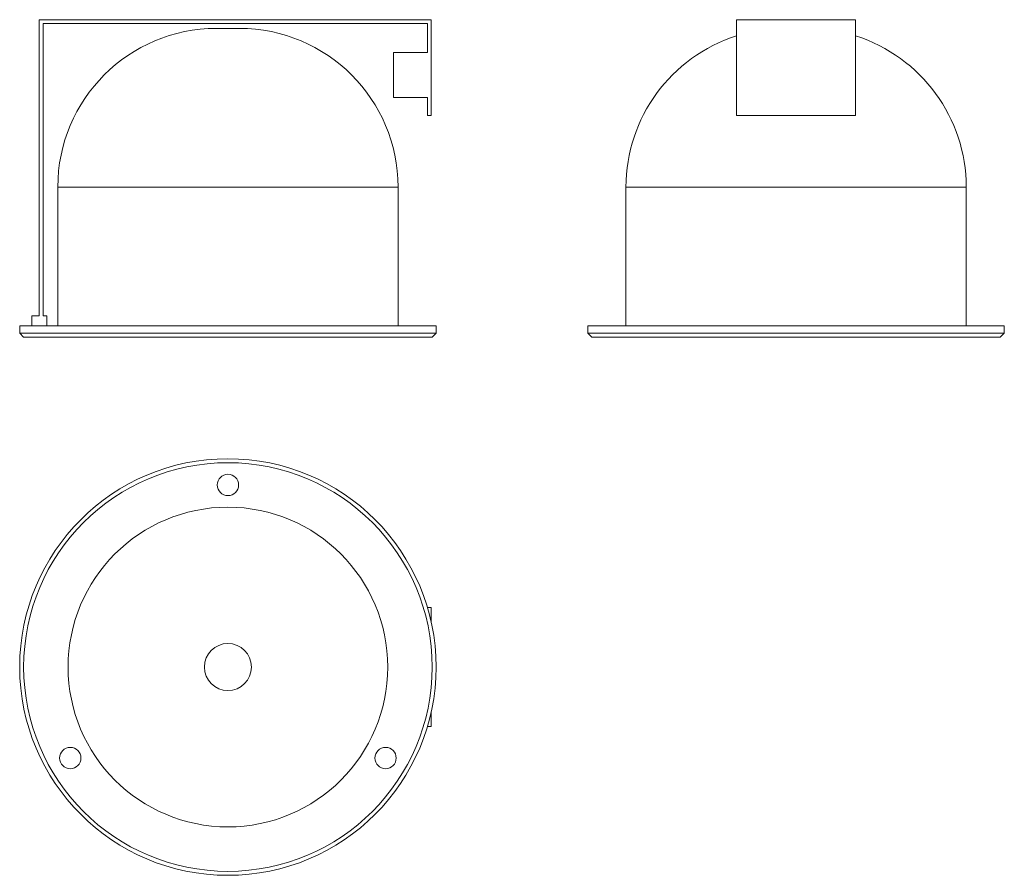
# Model space of a CAD drawing. Units: millimetres. Extents: x 45 to 542, y -89 to 342.
import ezdxf

# ---------------------------------------------------------------- set-up
doc = ezdxf.new("R2010")
doc.units = ezdxf.units.MM
doc.header["$LTSCALE"] = 2

msp = doc.modelspace()

# ---------------------------------------------------------------- linework, layer by layer
at = {"color": 7, "linetype": 'Continuous', "lineweight": 15}
for p, q in [((55.04, 342.39), (252.76, 342.39)), ((55.04, 193.18), (55.04, 342.39)), ((57.04, 193.18), (57.04, 340.39)), ((57.04, 340.39), (250.76, 340.39)), ((144.41, 337.99), (150.19, 337.99)), ((150.19, 337.99), (155.97, 337.99)), ((250.76, 340.39), (250.76, 325.85)), ((252.76, 342.39), (252.76, 294.06)), ((406.71, 342.39), (406.71, 294.06)), ((466.71, 342.39), (406.71, 342.39)), ((466.71, 342.39), (466.71, 294.06)), ((250.76, 325.85), (233.72, 325.85)), ((233.72, 303.2), (233.72, 325.85)), ((250.76, 303.2), (233.72, 303.2)), ((250.76, 303.2), (250.76, 294.06)), ((250.76, 294.06), (252.76, 294.06)), ((466.71, 294.06), (406.71, 294.06)), ((64.41, 257.99), (64.41, 187.99)), ((235.97, 187.99), (235.97, 257.99)), ((350.93, 257.99), (350.93, 187.99)), ((522.5, 187.99), (522.5, 257.99)), ((51.27, 193.18), (55.04, 193.18)), ((51.27, 193.18), (51.27, 187.99)), ((57.04, 193.18), (58.82, 193.18)), ((58.82, 193.18), (58.82, 187.99)), ((45.19, 187.99), (45.19, 184.39)), ((45.19, 187.99), (150.19, 187.99)), ((45.19, 184.39), (47.19, 182.39)), ((45.19, 184.39), (150.19, 184.39)), ((150.19, 187.99), (255.19, 187.99)), ((150.19, 184.39), (255.19, 184.39)), ((253.19, 182.39), (255.19, 184.39)), ((255.19, 184.39), (255.19, 187.99)), ((331.71, 187.99), (331.71, 184.39)), ((331.71, 187.99), (541.71, 187.99)), ((331.71, 184.39), (333.71, 182.39)), ((331.71, 184.39), (541.71, 184.39)), ((539.71, 182.39), (541.71, 184.39)), ((541.71, 184.39), (541.71, 187.99)), ((150.19, 182.39), (47.19, 182.39)), ((253.19, 182.39), (150.19, 182.39)), ((539.71, 182.39), (333.71, 182.39)), ((250.81, 46.05), (252.76, 46.05)), ((252.76, 38.52), (252.76, 46.05)), ((252.76, -13.95), (252.76, -6.41)), ((250.81, -13.95), (252.76, -13.95))]:
    msp.add_line(p, q, dxfattribs=at)
at = {"color": 8, "linetype": 'Continuous', "lineweight": 15}
for p, q in [((150.19, 257.99), (64.41, 257.99)), ((235.97, 257.99), (150.19, 257.99)), ((522.5, 257.99), (350.93, 257.99))]:
    msp.add_line(p, q, dxfattribs=at)
at = {"color": 7, "linetype": 'Continuous', "lineweight": 15}
for centre, radius in [((150.19, 16.05), 105), ((150.19, 16.05), 103), ((150.19, 107.84), 5.37), ((150.19, 16.05), 80.59), ((150.19, 16.05), 11.86), ((70.7, -29.84), 5.37), ((229.68, -29.84), 5.37)]:
    msp.add_circle(centre, radius, dxfattribs=at)
for centre, start, end in [((144.41, 257.99), 90, 180), ((155.97, 257.99), 0, 90), ((430.93, 257.99), 107.6203, 180), ((442.5, 257.99), 0, 72.3797)]:
    msp.add_arc(centre, 80, start, end, dxfattribs=at)

doc.saveas('drawing.dxf')
